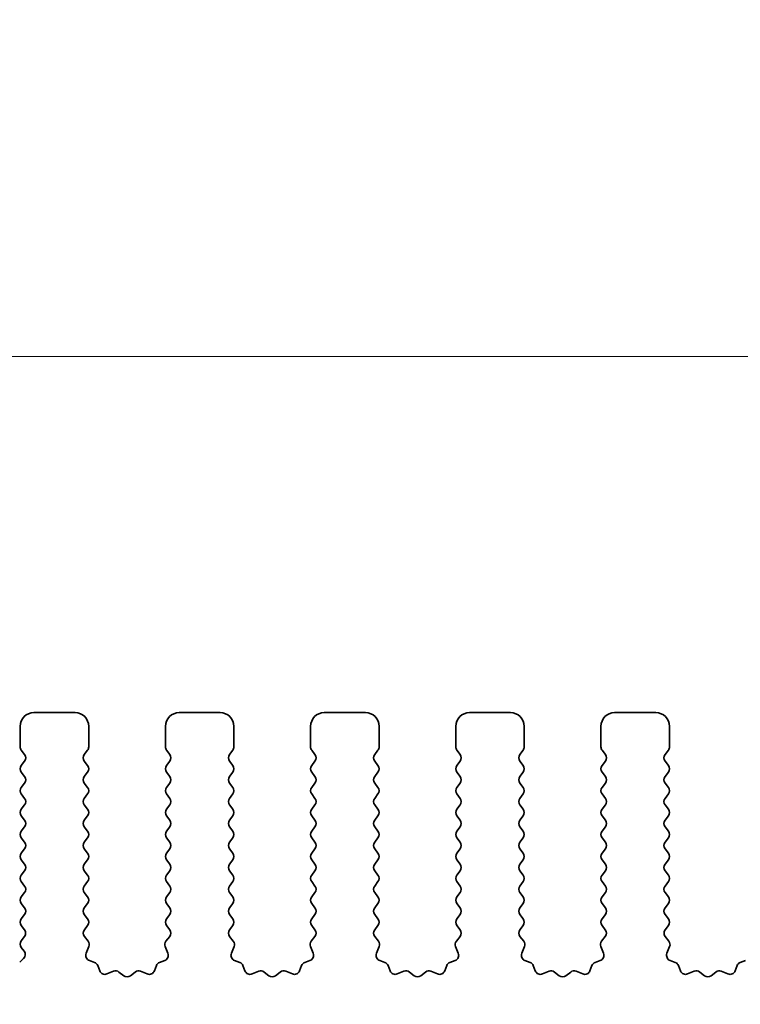
# Model space of a CAD drawing. Units: millimetres. Extents: x 0 to 7554, y 0 to 1124.
# Drawn here: x 3472 to 3499, y 649 to 685 of the extents above; entities that cross this region are included whole.
import ezdxf

# ---------------------------------------------------------------- set-up
doc = ezdxf.new("R2010")
doc.units = ezdxf.units.MM
doc.layers.add('Dimension (ISO)', color=7, linetype='Continuous', lineweight=18)
doc.layers.add('Visible (ISO)', color=7, linetype='Continuous', lineweight=35)
doc.styles.add('Note Text (TK)', font='MS PGothic.ttf')
doc.dimstyles.new('Default - Method 1b (TK)', dxfattribs={"dimscale": 3, "dimtxt": 2.5, "dimasz": 2.5, "dimexe": 1, "dimexo": 1.5, "dimgap": 1, "dimtad": 1, "dimtoh": 1, "dimrnd": 1e-08, "dimdsep": 46, "dimtxsty": 'Note Text (TK)', "dimcen": 0.09, "dimdle": 5, "dimclrd": 100, "dimclre": 100, "dimclrt": 7, "dimadec": 1, "dimazin": 1, "dimtfac": 1, "dimtmove": 0, "dimatfit": 3, "dimfxl": 0, "dimtolj": 1, "dimlwd": -1, "dimlwe": -1, "dimarcsym": 0})

# ---------------------------------------------------------------- blocks, each defined once
blk = doc.blocks.new('*D87')
at = {"layer": 'Defpoints', "color": 0, "transparency": 16777216}
for p in [(3678, 672.233), (3460, 652.233), (3678, 652.233)]:
    blk.add_point(p, dxfattribs=at)
at = {"layer": 'Dimension (ISO)', "color": 100, "transparency": 16777216}
for p, q in [((3460, 656.733), (3460, 675.233)), ((3678, 656.733), (3678, 675.233)), ((3467.5, 672.233), (3670.5, 672.233))]:
    blk.add_line(p, q, dxfattribs=at)
for points in [[(3467.5, 673.483), (3467.5, 670.983), (3460, 672.233)], [(3670.5, 673.483), (3670.5, 670.983), (3678, 672.233)]]:
    blk.add_solid(points, dxfattribs=at)
at = {"layer": 'Dimension (ISO)', "color": 7, "transparency": 16777216, "insert": (3561.351, 678.983), "char_height": 7.5, "attachment_point": 4, "style": 'Note Text (TK)'}
blk.add_mtext('\\A1;218', dxfattribs=at)
blk = doc.blocks.new('*D88')
at = {"layer": 'Defpoints', "color": 0, "transparency": 16777216}
for p in [(3684, 699.623), (3454, 651.623), (3684, 651.623)]:
    blk.add_point(p, dxfattribs=at)
at = {"layer": 'Dimension (ISO)', "color": 100, "transparency": 16777216}
for p, q in [((3454, 656.123), (3454, 702.623)), ((3684, 656.123), (3684, 702.623)), ((3461.5, 699.623), (3676.5, 699.623))]:
    blk.add_line(p, q, dxfattribs=at)
for points in [[(3461.5, 700.873), (3461.5, 698.373), (3454, 699.623)], [(3676.5, 700.873), (3676.5, 698.373), (3684, 699.623)]]:
    blk.add_solid(points, dxfattribs=at)
at = {"layer": 'Dimension (ISO)', "color": 7, "transparency": 16777216, "insert": (3561.287, 706.373), "char_height": 7.5, "attachment_point": 4, "style": 'Note Text (TK)'}
blk.add_mtext('\\A1;230', dxfattribs=at)
blk = doc.blocks.new('*D92')
at = {"layer": 'Defpoints', "color": 0, "transparency": 16777216}
for p in [(3513.286, 647.583), (3513.348, 647.583), (3477.8, 642.283)]:
    blk.add_point(p, dxfattribs=at)
at = {"layer": 'Dimension (ISO)', "color": 100, "transparency": 16777216}
for p, q in [((3513.348, 655.083), (3513.348, 662.583)), ((3513.348, 647.583), (3513.348, 642.283)), ((3482.3, 642.283), (3516.348, 642.283)), ((3513.348, 634.783), (3513.348, 601.263))]:
    blk.add_line(p, q, dxfattribs=at)
for points in [[(3512.098, 655.083), (3514.598, 655.083), (3513.348, 647.583)], [(3512.098, 634.783), (3514.598, 634.783), (3513.348, 642.283)]]:
    blk.add_solid(points, dxfattribs=at)
at = {"layer": 'Dimension (ISO)', "color": 7, "transparency": 16777216, "insert": (3506.598, 604.263), "char_height": 7.5, "attachment_point": 4, "rotation": 90, "style": 'Note Text (TK)'}
blk.add_mtext('\\A1;5.3', dxfattribs=at)

msp = doc.modelspace()

# ---------------------------------------------------------------- linework, layer by layer
at = {"layer": 'Visible (ISO)'}
for p, q in [((3474.35, 659.2327), (3472.85, 659.2327)), ((3479.65, 659.2327), (3478.15, 659.2327)), ((3484.95, 659.2327), (3483.45, 659.2327)), ((3490.25, 659.2327), (3488.75, 659.2327)), ((3495.55, 659.2327), (3494.05, 659.2327)), ((3472.35, 658.7327), (3472.35, 657.9827)), ((3474.85, 657.9827), (3474.85, 658.7327)), ((3477.65, 658.7327), (3477.65, 657.9827)), ((3480.15, 657.9827), (3480.15, 658.7327)), ((3482.95, 658.7327), (3482.95, 657.9827)), ((3485.45, 657.9827), (3485.45, 658.7327)), ((3488.25, 658.7327), (3488.25, 657.9827)), ((3490.75, 657.9827), (3490.75, 658.7327)), ((3493.55, 658.7327), (3493.55, 657.9827)), ((3496.05, 657.9827), (3496.05, 658.7327)), ((3472.39, 657.8627), (3472.51, 657.7027)), ((3474.69, 657.7027), (3474.81, 657.8627)), ((3477.69, 657.8627), (3477.81, 657.7027)), ((3479.99, 657.7027), (3480.11, 657.8627)), ((3482.99, 657.8627), (3483.11, 657.7027)), ((3485.29, 657.7027), (3485.41, 657.8627)), ((3488.29, 657.8627), (3488.41, 657.7027)), ((3490.59, 657.7027), (3490.71, 657.8627)), ((3493.59, 657.8627), (3493.71, 657.7027)), ((3495.89, 657.7027), (3496.01, 657.8627)), ((3472.51, 657.4627), (3472.39, 657.3027)), ((3474.81, 657.3027), (3474.69, 657.4627)), ((3477.81, 657.4627), (3477.69, 657.3027)), ((3480.11, 657.3027), (3479.99, 657.4627)), ((3483.11, 657.4627), (3482.99, 657.3027)), ((3485.41, 657.3027), (3485.29, 657.4627)), ((3488.41, 657.4627), (3488.29, 657.3027)), ((3490.71, 657.3027), (3490.59, 657.4627)), ((3493.71, 657.4627), (3493.59, 657.3027)), ((3496.01, 657.3027), (3495.89, 657.4627)), ((3472.39, 657.0627), (3472.51, 656.9027)), ((3474.69, 656.9027), (3474.81, 657.0627)), ((3477.69, 657.0627), (3477.81, 656.9027)), ((3479.99, 656.9027), (3480.11, 657.0627)), ((3482.99, 657.0627), (3483.11, 656.9027)), ((3485.29, 656.9027), (3485.41, 657.0627)), ((3488.29, 657.0627), (3488.41, 656.9027)), ((3490.59, 656.9027), (3490.71, 657.0627)), ((3493.59, 657.0627), (3493.71, 656.9027)), ((3495.89, 656.9027), (3496.01, 657.0627)), ((3472.51, 656.6627), (3472.39, 656.5027)), ((3474.81, 656.5027), (3474.69, 656.6627)), ((3477.81, 656.6627), (3477.69, 656.5027)), ((3480.11, 656.5027), (3479.99, 656.6627)), ((3483.11, 656.6627), (3482.99, 656.5027)), ((3485.41, 656.5027), (3485.29, 656.6627)), ((3488.41, 656.6627), (3488.29, 656.5027)), ((3490.71, 656.5027), (3490.59, 656.6627)), ((3493.71, 656.6627), (3493.59, 656.5027)), ((3496.01, 656.5027), (3495.89, 656.6627)), ((3472.39, 656.2627), (3472.51, 656.1027)), ((3474.69, 656.1027), (3474.81, 656.2627)), ((3477.69, 656.2627), (3477.81, 656.1027)), ((3479.99, 656.1027), (3480.11, 656.2627)), ((3482.99, 656.2627), (3483.11, 656.1027)), ((3485.29, 656.1027), (3485.41, 656.2627)), ((3488.29, 656.2627), (3488.41, 656.1027)), ((3490.59, 656.1027), (3490.71, 656.2627)), ((3493.59, 656.2627), (3493.71, 656.1027)), ((3495.89, 656.1027), (3496.01, 656.2627)), ((3472.51, 655.8627), (3472.39, 655.7027)), ((3474.81, 655.7027), (3474.69, 655.8627)), ((3477.81, 655.8627), (3477.69, 655.7027)), ((3480.11, 655.7027), (3479.99, 655.8627)), ((3483.11, 655.8627), (3482.99, 655.7027)), ((3485.41, 655.7027), (3485.29, 655.8627)), ((3488.41, 655.8627), (3488.29, 655.7027)), ((3490.71, 655.7027), (3490.59, 655.8627)), ((3493.71, 655.8627), (3493.59, 655.7027)), ((3496.01, 655.7027), (3495.89, 655.8627)), ((3472.39, 655.4627), (3472.51, 655.3027)), ((3474.69, 655.3027), (3474.81, 655.4627)), ((3477.69, 655.4627), (3477.81, 655.3027)), ((3479.99, 655.3027), (3480.11, 655.4627)), ((3482.99, 655.4627), (3483.11, 655.3027)), ((3485.29, 655.3027), (3485.41, 655.4627)), ((3488.29, 655.4627), (3488.41, 655.3027)), ((3490.59, 655.3027), (3490.71, 655.4627)), ((3493.59, 655.4627), (3493.71, 655.3027)), ((3495.89, 655.3027), (3496.01, 655.4627)), ((3472.51, 655.0627), (3472.39, 654.9027)), ((3474.81, 654.9027), (3474.69, 655.0627)), ((3477.81, 655.0627), (3477.69, 654.9027)), ((3480.11, 654.9027), (3479.99, 655.0627)), ((3483.11, 655.0627), (3482.99, 654.9027)), ((3485.41, 654.9027), (3485.29, 655.0627)), ((3488.41, 655.0627), (3488.29, 654.9027)), ((3490.71, 654.9027), (3490.59, 655.0627)), ((3493.71, 655.0627), (3493.59, 654.9027)), ((3496.01, 654.9027), (3495.89, 655.0627)), ((3472.39, 654.6627), (3472.51, 654.5027)), ((3474.69, 654.5027), (3474.81, 654.6627)), ((3477.69, 654.6627), (3477.81, 654.5027)), ((3479.99, 654.5027), (3480.11, 654.6627)), ((3482.99, 654.6627), (3483.11, 654.5027)), ((3485.29, 654.5027), (3485.41, 654.6627)), ((3488.29, 654.6627), (3488.41, 654.5027)), ((3490.59, 654.5027), (3490.71, 654.6627)), ((3493.59, 654.6627), (3493.71, 654.5027)), ((3495.89, 654.5027), (3496.01, 654.6627)), ((3472.51, 654.2627), (3472.39, 654.1027)), ((3474.81, 654.1027), (3474.69, 654.2627)), ((3477.81, 654.2627), (3477.69, 654.1027)), ((3480.11, 654.1027), (3479.99, 654.2627)), ((3483.11, 654.2627), (3482.99, 654.1027)), ((3485.41, 654.1027), (3485.29, 654.2627)), ((3488.41, 654.2627), (3488.29, 654.1027)), ((3490.71, 654.1027), (3490.59, 654.2627)), ((3493.71, 654.2627), (3493.59, 654.1027)), ((3496.01, 654.1027), (3495.89, 654.2627)), ((3472.39, 653.8627), (3472.51, 653.7027)), ((3474.69, 653.7027), (3474.81, 653.8627)), ((3477.69, 653.8627), (3477.81, 653.7027)), ((3479.99, 653.7027), (3480.11, 653.8627)), ((3482.99, 653.8627), (3483.11, 653.7027)), ((3485.29, 653.7027), (3485.41, 653.8627)), ((3488.29, 653.8627), (3488.41, 653.7027)), ((3490.59, 653.7027), (3490.71, 653.8627)), ((3493.59, 653.8627), (3493.71, 653.7027)), ((3495.89, 653.7027), (3496.01, 653.8627)), ((3472.51, 653.4627), (3472.39, 653.3027)), ((3474.81, 653.3027), (3474.69, 653.4627)), ((3477.81, 653.4627), (3477.69, 653.3027)), ((3480.11, 653.3027), (3479.99, 653.4627)), ((3483.11, 653.4627), (3482.99, 653.3027)), ((3485.41, 653.3027), (3485.29, 653.4627)), ((3488.41, 653.4627), (3488.29, 653.3027)), ((3490.71, 653.3027), (3490.59, 653.4627)), ((3493.71, 653.4627), (3493.59, 653.3027)), ((3496.01, 653.3027), (3495.89, 653.4627)), ((3472.39, 653.0627), (3472.51, 652.9027)), ((3474.69, 652.9027), (3474.81, 653.0627)), ((3477.69, 653.0627), (3477.81, 652.9027)), ((3479.99, 652.9027), (3480.11, 653.0627)), ((3482.99, 653.0627), (3483.11, 652.9027)), ((3485.29, 652.9027), (3485.41, 653.0627)), ((3488.29, 653.0627), (3488.41, 652.9027)), ((3490.59, 652.9027), (3490.71, 653.0627)), ((3493.59, 653.0627), (3493.71, 652.9027)), ((3495.89, 652.9027), (3496.01, 653.0627)), ((3472.51, 652.6627), (3472.39, 652.5027)), ((3474.81, 652.5027), (3474.69, 652.6627)), ((3477.81, 652.6627), (3477.69, 652.5027)), ((3480.11, 652.5027), (3479.99, 652.6627)), ((3483.11, 652.6627), (3482.99, 652.5027)), ((3485.41, 652.5027), (3485.29, 652.6627)), ((3488.41, 652.6627), (3488.29, 652.5027)), ((3490.71, 652.5027), (3490.59, 652.6627)), ((3493.71, 652.6627), (3493.59, 652.5027)), ((3496.01, 652.5027), (3495.89, 652.6627)), ((3472.39, 652.2627), (3472.51, 652.1027)), ((3474.69, 652.1027), (3474.81, 652.2627)), ((3477.69, 652.2627), (3477.81, 652.1027)), ((3479.99, 652.1027), (3480.11, 652.2627)), ((3482.99, 652.2627), (3483.11, 652.1027)), ((3485.29, 652.1027), (3485.41, 652.2627)), ((3488.29, 652.2627), (3488.41, 652.1027)), ((3490.59, 652.1027), (3490.71, 652.2627)), ((3493.59, 652.2627), (3493.71, 652.1027)), ((3495.89, 652.1027), (3496.01, 652.2627)), ((3472.51, 651.8627), (3472.39, 651.7027)), ((3474.81, 651.7027), (3474.69, 651.8627)), ((3477.81, 651.8627), (3477.69, 651.7027)), ((3480.11, 651.7027), (3479.99, 651.8627)), ((3483.11, 651.8627), (3482.99, 651.7027)), ((3485.41, 651.7027), (3485.29, 651.8627)), ((3488.41, 651.8627), (3488.29, 651.7027)), ((3490.71, 651.7027), (3490.59, 651.8627)), ((3493.71, 651.8627), (3493.59, 651.7027)), ((3496.01, 651.7027), (3495.89, 651.8627)), ((3472.39, 651.4627), (3472.5083, 651.3049)), ((3474.6917, 651.3049), (3474.81, 651.4627)), ((3477.69, 651.4627), (3477.8083, 651.3049)), ((3479.9917, 651.3049), (3480.11, 651.4627)), ((3482.99, 651.4627), (3483.1083, 651.3049)), ((3485.2917, 651.3049), (3485.41, 651.4627)), ((3488.29, 651.4627), (3488.4083, 651.3049)), ((3490.5917, 651.3049), (3490.71, 651.4627)), ((3493.59, 651.4627), (3493.7083, 651.3049)), ((3495.8917, 651.3049), (3496.01, 651.4627)), ((3472.5062, 651.0621), (3472.3883, 650.9024)), ((3474.8294, 650.8879), (3474.6938, 651.0621)), ((3477.8062, 651.0621), (3477.6706, 650.8879)), ((3480.1294, 650.8879), (3479.9938, 651.0621)), ((3483.1062, 651.0621), (3482.9706, 650.8879)), ((3485.4294, 650.8879), (3485.2938, 651.0621)), ((3488.4062, 651.0621), (3488.2706, 650.8879)), ((3490.7294, 650.8879), (3490.5938, 651.0621)), ((3493.7062, 651.0621), (3493.5706, 650.8879)), ((3496.0294, 650.8879), (3495.8938, 651.0621)), ((3472.3893, 650.6637), (3472.4947, 650.5231)), ((3474.7587, 650.4463), (3474.857, 650.6904)), ((3477.643, 650.6904), (3477.7412, 650.4463)), ((3480.0587, 650.4463), (3480.157, 650.6904)), ((3482.943, 650.6904), (3483.0412, 650.4463)), ((3485.3587, 650.4463), (3485.457, 650.6904)), ((3488.243, 650.6904), (3488.3412, 650.4463)), ((3490.6587, 650.4463), (3490.757, 650.6904)), ((3493.543, 650.6904), (3493.6412, 650.4463)), ((3495.9587, 650.4463), (3496.057, 650.6904)), ((3472.4745, 650.2601), (3472.3308, 650.1197)), ((3475.0634, 650.1136), (3474.8743, 650.1842)), ((3475.2515, 649.8071), (3475.1809, 649.9962)), ((3477.3191, 649.9962), (3477.2485, 649.8071)), ((3477.6257, 650.1842), (3477.4365, 650.1136)), ((3480.3634, 650.1136), (3480.1743, 650.1842)), ((3480.5515, 649.8071), (3480.4809, 649.9962)), ((3482.6191, 649.9962), (3482.5485, 649.8071)), ((3482.9257, 650.1842), (3482.7365, 650.1136)), ((3485.6634, 650.1136), (3485.4743, 650.1842)), ((3485.8515, 649.8071), (3485.7809, 649.9962)), ((3487.9191, 649.9962), (3487.8485, 649.8071)), ((3488.2257, 650.1842), (3488.0365, 650.1136)), ((3490.9634, 650.1136), (3490.7743, 650.1842)), ((3491.1515, 649.8071), (3491.0809, 649.9962)), ((3493.2191, 649.9962), (3493.1485, 649.8071)), ((3493.5257, 650.1842), (3493.3365, 650.1136)), ((3496.2634, 650.1136), (3496.0743, 650.1842)), ((3496.4515, 649.8071), (3496.3809, 649.9962)), ((3498.5191, 649.9962), (3498.4485, 649.8071)), ((3498.8257, 650.1842), (3498.6365, 650.1136)), ((3475.7577, 649.7898), (3475.5135, 649.6915)), ((3476.1272, 649.6283), (3475.9552, 649.7621)), ((3476.5448, 649.7621), (3476.3728, 649.6283)), ((3476.9865, 649.6915), (3476.7423, 649.7898)), ((3481.0577, 649.7898), (3480.8135, 649.6915)), ((3481.4272, 649.6283), (3481.2552, 649.7621)), ((3481.8448, 649.7621), (3481.6728, 649.6283)), ((3482.2865, 649.6915), (3482.0423, 649.7898)), ((3486.3577, 649.7898), (3486.1135, 649.6915)), ((3486.7272, 649.6283), (3486.5552, 649.7621)), ((3487.1448, 649.7621), (3486.9728, 649.6283)), ((3487.5865, 649.6915), (3487.3423, 649.7898)), ((3491.6577, 649.7898), (3491.4135, 649.6915)), ((3492.0272, 649.6283), (3491.8552, 649.7621)), ((3492.4448, 649.7621), (3492.2728, 649.6283)), ((3492.8865, 649.6915), (3492.6423, 649.7898)), ((3496.9577, 649.7898), (3496.7135, 649.6915)), ((3497.3272, 649.6283), (3497.1552, 649.7621)), ((3497.7448, 649.7621), (3497.5728, 649.6283)), ((3498.1865, 649.6915), (3497.9423, 649.7898))]:
    msp.add_line(p, q, dxfattribs=at)
for centre, radius, start, end in [((3472.85, 658.7327), 0.5, 90, 180), ((3474.35, 658.7327), 0.5, 0, 90), ((3478.15, 658.7327), 0.5, 90, 180), ((3479.65, 658.7327), 0.5, 0, 90), ((3483.45, 658.7327), 0.5, 90, 180), ((3484.95, 658.7327), 0.5, 0, 90), ((3488.75, 658.7327), 0.5, 90, 180), ((3490.25, 658.7327), 0.5, 0, 90), ((3494.05, 658.7327), 0.5, 90, 180), ((3495.55, 658.7327), 0.5, 0, 90), ((3472.55, 657.9827), 0.2, 180, 216.8699), ((3474.65, 657.9827), 0.2, 323.1301, 0), ((3477.85, 657.9827), 0.2, 180, 216.8699), ((3479.95, 657.9827), 0.2, 323.1301, 0), ((3483.15, 657.9827), 0.2, 180, 216.8699), ((3485.25, 657.9827), 0.2, 323.1301, 0), ((3488.45, 657.9827), 0.2, 180, 216.8699), ((3490.55, 657.9827), 0.2, 323.1301, 0), ((3493.75, 657.9827), 0.2, 180, 216.8699), ((3495.85, 657.9827), 0.2, 323.1301, 0), ((3472.35, 657.5827), 0.2, 323.1301, 36.8699), ((3474.85, 657.5827), 0.2, 143.1301, 216.8699), ((3477.65, 657.5827), 0.2, 323.1301, 36.8699), ((3480.15, 657.5827), 0.2, 143.1301, 216.8699), ((3482.95, 657.5827), 0.2, 323.1301, 36.8699), ((3485.45, 657.5827), 0.2, 143.1301, 216.8699), ((3488.25, 657.5827), 0.2, 323.1301, 36.8699), ((3490.75, 657.5827), 0.2, 143.1301, 216.8699), ((3493.55, 657.5827), 0.2, 323.1301, 36.8699), ((3496.05, 657.5827), 0.2, 143.1301, 216.8699), ((3472.55, 657.1827), 0.2, 143.1301, 216.8699), ((3474.65, 657.1827), 0.2, 323.1301, 36.8699), ((3477.85, 657.1827), 0.2, 143.1301, 216.8699), ((3479.95, 657.1827), 0.2, 323.1301, 36.8699), ((3483.15, 657.1827), 0.2, 143.1301, 216.8699), ((3485.25, 657.1827), 0.2, 323.1301, 36.8699), ((3488.45, 657.1827), 0.2, 143.1301, 216.8699), ((3490.55, 657.1827), 0.2, 323.1301, 36.8699), ((3493.75, 657.1827), 0.2, 143.1301, 216.8699), ((3495.85, 657.1827), 0.2, 323.1301, 36.8699), ((3472.35, 656.7827), 0.2, 323.1301, 36.8699), ((3474.85, 656.7827), 0.2, 143.1301, 216.8699), ((3477.65, 656.7827), 0.2, 323.1301, 36.8699), ((3480.15, 656.7827), 0.2, 143.1301, 216.8699), ((3482.95, 656.7827), 0.2, 323.1301, 36.8699), ((3485.45, 656.7827), 0.2, 143.1301, 216.8699), ((3488.25, 656.7827), 0.2, 323.1301, 36.8699), ((3490.75, 656.7827), 0.2, 143.1301, 216.8699), ((3493.55, 656.7827), 0.2, 323.1301, 36.8699), ((3496.05, 656.7827), 0.2, 143.1301, 216.8699), ((3472.55, 656.3827), 0.2, 143.1301, 216.8699), ((3474.65, 656.3827), 0.2, 323.1301, 36.8699), ((3477.85, 656.3827), 0.2, 143.1301, 216.8699), ((3479.95, 656.3827), 0.2, 323.1301, 36.8699), ((3483.15, 656.3827), 0.2, 143.1301, 216.8699), ((3485.25, 656.3827), 0.2, 323.1301, 36.8699), ((3488.45, 656.3827), 0.2, 143.1301, 216.8699), ((3490.55, 656.3827), 0.2, 323.1301, 36.8699), ((3493.75, 656.3827), 0.2, 143.1301, 216.8699), ((3495.85, 656.3827), 0.2, 323.1301, 36.8699), ((3472.35, 655.9827), 0.2, 323.1301, 36.8699), ((3474.85, 655.9827), 0.2, 143.1301, 216.8699), ((3477.65, 655.9827), 0.2, 323.1301, 36.8699), ((3480.15, 655.9827), 0.2, 143.1301, 216.8699), ((3482.95, 655.9827), 0.2, 323.1301, 36.8699), ((3485.45, 655.9827), 0.2, 143.1301, 216.8699), ((3488.25, 655.9827), 0.2, 323.1301, 36.8699), ((3490.75, 655.9827), 0.2, 143.1301, 216.8699), ((3493.55, 655.9827), 0.2, 323.1301, 36.8699), ((3496.05, 655.9827), 0.2, 143.1301, 216.8699), ((3472.55, 655.5827), 0.2, 143.1301, 216.8699), ((3474.65, 655.5827), 0.2, 323.1301, 36.8699), ((3477.85, 655.5827), 0.2, 143.1301, 216.8699), ((3479.95, 655.5827), 0.2, 323.1301, 36.8699), ((3483.15, 655.5827), 0.2, 143.1301, 216.8699), ((3485.25, 655.5827), 0.2, 323.1301, 36.8699), ((3488.45, 655.5827), 0.2, 143.1301, 216.8699), ((3490.55, 655.5827), 0.2, 323.1301, 36.8699), ((3493.75, 655.5827), 0.2, 143.1301, 216.8699), ((3495.85, 655.5827), 0.2, 323.1301, 36.8699), ((3472.35, 655.1827), 0.2, 323.1301, 36.8699), ((3474.85, 655.1827), 0.2, 143.1301, 216.8699), ((3477.65, 655.1827), 0.2, 323.1301, 36.8699), ((3480.15, 655.1827), 0.2, 143.1301, 216.8699), ((3482.95, 655.1827), 0.2, 323.1301, 36.8699), ((3485.45, 655.1827), 0.2, 143.1301, 216.8699), ((3488.25, 655.1827), 0.2, 323.1301, 36.8699), ((3490.75, 655.1827), 0.2, 143.1301, 216.8699), ((3493.55, 655.1827), 0.2, 323.1301, 36.8699), ((3496.05, 655.1827), 0.2, 143.1301, 216.8699), ((3472.55, 654.7827), 0.2, 143.1301, 216.8699), ((3474.65, 654.7827), 0.2, 323.1301, 36.8699), ((3477.85, 654.7827), 0.2, 143.1301, 216.8699), ((3479.95, 654.7827), 0.2, 323.1301, 36.8699), ((3483.15, 654.7827), 0.2, 143.1301, 216.8699), ((3485.25, 654.7827), 0.2, 323.1301, 36.8699), ((3488.45, 654.7827), 0.2, 143.1301, 216.8699), ((3490.55, 654.7827), 0.2, 323.1301, 36.8699), ((3493.75, 654.7827), 0.2, 143.1301, 216.8699), ((3495.85, 654.7827), 0.2, 323.1301, 36.8699), ((3472.35, 654.3827), 0.2, 323.1301, 36.8699), ((3474.85, 654.3827), 0.2, 143.1301, 216.8699), ((3477.65, 654.3827), 0.2, 323.1301, 36.8699), ((3480.15, 654.3827), 0.2, 143.1301, 216.8699), ((3482.95, 654.3827), 0.2, 323.1301, 36.8699), ((3485.45, 654.3827), 0.2, 143.1301, 216.8699), ((3488.25, 654.3827), 0.2, 323.1301, 36.8699), ((3490.75, 654.3827), 0.2, 143.1301, 216.8699), ((3493.55, 654.3827), 0.2, 323.1301, 36.8699), ((3496.05, 654.3827), 0.2, 143.1301, 216.8699), ((3472.55, 653.9827), 0.2, 143.1301, 216.8699), ((3474.65, 653.9827), 0.2, 323.1301, 36.8699), ((3477.85, 653.9827), 0.2, 143.1301, 216.8699), ((3479.95, 653.9827), 0.2, 323.1301, 36.8699), ((3483.15, 653.9827), 0.2, 143.1301, 216.8699), ((3485.25, 653.9827), 0.2, 323.1301, 36.8699), ((3488.45, 653.9827), 0.2, 143.1301, 216.8699), ((3490.55, 653.9827), 0.2, 323.1301, 36.8699), ((3493.75, 653.9827), 0.2, 143.1301, 216.8699), ((3495.85, 653.9827), 0.2, 323.1301, 36.8699), ((3472.35, 653.5827), 0.2, 323.1301, 36.8699), ((3474.85, 653.5827), 0.2, 143.1301, 216.8699), ((3477.65, 653.5827), 0.2, 323.1301, 36.8699), ((3480.15, 653.5827), 0.2, 143.1301, 216.8699), ((3482.95, 653.5827), 0.2, 323.1301, 36.8699), ((3485.45, 653.5827), 0.2, 143.1301, 216.8699), ((3488.25, 653.5827), 0.2, 323.1301, 36.8699), ((3490.75, 653.5827), 0.2, 143.1301, 216.8699), ((3493.55, 653.5827), 0.2, 323.1301, 36.8699), ((3496.05, 653.5827), 0.2, 143.1301, 216.8699), ((3472.55, 653.1827), 0.2, 143.1301, 216.8699), ((3474.65, 653.1827), 0.2, 323.1301, 36.8699), ((3477.85, 653.1827), 0.2, 143.1301, 216.8699), ((3479.95, 653.1827), 0.2, 323.1301, 36.8699), ((3483.15, 653.1827), 0.2, 143.1301, 216.8699), ((3485.25, 653.1827), 0.2, 323.1301, 36.8699), ((3488.45, 653.1827), 0.2, 143.1301, 216.8699), ((3490.55, 653.1827), 0.2, 323.1301, 36.8699), ((3493.75, 653.1827), 0.2, 143.1301, 216.8699), ((3495.85, 653.1827), 0.2, 323.1301, 36.8699), ((3472.35, 652.7827), 0.2, 323.1301, 36.8699), ((3474.85, 652.7827), 0.2, 143.1301, 216.8699), ((3477.65, 652.7827), 0.2, 323.1301, 36.8699), ((3480.15, 652.7827), 0.2, 143.1301, 216.8699), ((3482.95, 652.7827), 0.2, 323.1301, 36.8699), ((3485.45, 652.7827), 0.2, 143.1301, 216.8699), ((3488.25, 652.7827), 0.2, 323.1301, 36.8699), ((3490.75, 652.7827), 0.2, 143.1301, 216.8699), ((3493.55, 652.7827), 0.2, 323.1301, 36.8699), ((3496.05, 652.7827), 0.2, 143.1301, 216.8699), ((3472.55, 652.3827), 0.2, 143.1301, 216.8699), ((3474.65, 652.3827), 0.2, 323.1301, 36.8699), ((3477.85, 652.3827), 0.2, 143.1301, 216.8699), ((3479.95, 652.3827), 0.2, 323.1301, 36.8699), ((3483.15, 652.3827), 0.2, 143.1301, 216.8699), ((3485.25, 652.3827), 0.2, 323.1301, 36.8699), ((3488.45, 652.3827), 0.2, 143.1301, 216.8699), ((3490.55, 652.3827), 0.2, 323.1301, 36.8699), ((3493.75, 652.3827), 0.2, 143.1301, 216.8699), ((3495.85, 652.3827), 0.2, 323.1301, 36.8699), ((3472.35, 651.9827), 0.2, 323.1301, 36.8699), ((3474.85, 651.9827), 0.2, 143.1301, 216.8699), ((3477.65, 651.9827), 0.2, 323.1301, 36.8699), ((3480.15, 651.9827), 0.2, 143.1301, 216.8699), ((3482.95, 651.9827), 0.2, 323.1301, 36.8699), ((3485.45, 651.9827), 0.2, 143.1301, 216.8699), ((3488.25, 651.9827), 0.2, 323.1301, 36.8699), ((3490.75, 651.9827), 0.2, 143.1301, 216.8699), ((3493.55, 651.9827), 0.2, 323.1301, 36.8699), ((3496.05, 651.9827), 0.2, 143.1301, 216.8699), ((3472.55, 651.5827), 0.2, 143.1301, 216.8699), ((3474.65, 651.5827), 0.2, 323.1301, 36.8699), ((3477.85, 651.5827), 0.2, 143.1301, 216.8699), ((3479.95, 651.5827), 0.2, 323.1301, 36.8699), ((3483.15, 651.5827), 0.2, 143.1301, 216.8699), ((3485.25, 651.5827), 0.2, 323.1301, 36.8699), ((3488.45, 651.5827), 0.2, 143.1301, 216.8699), ((3490.55, 651.5827), 0.2, 323.1301, 36.8699), ((3493.75, 651.5827), 0.2, 143.1301, 216.8699), ((3495.85, 651.5827), 0.2, 323.1301, 36.8699), ((3472.3483, 651.1849), 0.2, 322.11819, 36.8699), ((3474.8517, 651.1849), 0.2, 143.1301, 217.88181), ((3477.6483, 651.1849), 0.2, 322.11819, 36.8699), ((3480.1517, 651.1849), 0.2, 143.1301, 217.88181), ((3482.9483, 651.1849), 0.2, 322.11819, 36.8699), ((3485.4517, 651.1849), 0.2, 143.1301, 217.88181), ((3488.2483, 651.1849), 0.2, 322.11819, 36.8699), ((3490.7517, 651.1849), 0.2, 143.1301, 217.88181), ((3493.5483, 651.1849), 0.2, 322.11819, 36.8699), ((3496.0517, 651.1849), 0.2, 143.1301, 217.88181), ((3472.5493, 650.7837), 0.2, 143.57528, 216.8699), ((3474.6715, 650.7651), 0.2, 338.06978, 37.88181), ((3477.8285, 650.7651), 0.2, 142.11819, 201.93022), ((3479.9715, 650.7651), 0.2, 338.06978, 37.88181), ((3483.1285, 650.7651), 0.2, 142.11819, 201.93022), ((3485.2715, 650.7651), 0.2, 338.06978, 37.88181), ((3488.4285, 650.7651), 0.2, 142.11819, 201.93022), ((3490.5715, 650.7651), 0.2, 338.06978, 37.88181), ((3493.7285, 650.7651), 0.2, 142.11819, 201.93022), ((3495.8715, 650.7651), 0.2, 338.06978, 37.88181), ((3472.3347, 650.4031), 0.2, 314.33412, 36.8699), ((3474.9443, 650.3716), 0.2, 158.06978, 249.53023), ((3477.5557, 650.3716), 0.2, 290.46977, 21.93022), ((3480.2443, 650.3716), 0.2, 158.06978, 249.53023), ((3482.8557, 650.3716), 0.2, 290.46977, 21.93022), ((3485.5443, 650.3716), 0.2, 158.06978, 249.53023), ((3488.1557, 650.3716), 0.2, 290.46977, 21.93022), ((3490.8443, 650.3716), 0.2, 158.06978, 249.53023), ((3493.4557, 650.3716), 0.2, 290.46977, 21.93022), ((3496.1443, 650.3716), 0.2, 158.06978, 249.53023), ((3474.9935, 649.9262), 0.2, 20.46977, 69.53023), ((3477.5065, 649.9262), 0.2, 110.46977, 159.53023), ((3480.2935, 649.9262), 0.2, 20.46977, 69.53023), ((3482.8065, 649.9262), 0.2, 110.46977, 159.53023), ((3485.5935, 649.9262), 0.2, 20.46977, 69.53023), ((3488.1065, 649.9262), 0.2, 110.46977, 159.53023), ((3490.8935, 649.9262), 0.2, 20.46977, 69.53023), ((3493.4065, 649.9262), 0.2, 110.46977, 159.53023), ((3496.1935, 649.9262), 0.2, 20.46977, 69.53023), ((3498.7065, 649.9262), 0.2, 110.46977, 159.53023), ((3475.4388, 649.877), 0.2, 200.46977, 291.93022), ((3475.8324, 649.6042), 0.2, 52.11819, 111.93022), ((3476.25, 649.7861), 0.2, 232.11819, 307.88181), ((3476.6676, 649.6042), 0.2, 68.06978, 127.88181), ((3477.0612, 649.877), 0.2, 248.06978, 339.53023), ((3480.7388, 649.877), 0.2, 200.46977, 291.93022), ((3481.1324, 649.6042), 0.2, 52.11819, 111.93022), ((3481.55, 649.7861), 0.2, 232.11819, 307.88181), ((3481.9676, 649.6042), 0.2, 68.06978, 127.88181), ((3482.3612, 649.877), 0.2, 248.06978, 339.53023), ((3486.0388, 649.877), 0.2, 200.46977, 291.93022), ((3486.4324, 649.6042), 0.2, 52.11819, 111.93022), ((3486.85, 649.7861), 0.2, 232.11819, 307.88181), ((3487.2676, 649.6042), 0.2, 68.06978, 127.88181), ((3487.6612, 649.877), 0.2, 248.06978, 339.53023), ((3491.3388, 649.877), 0.2, 200.46977, 291.93022), ((3491.7324, 649.6042), 0.2, 52.11819, 111.93022), ((3492.15, 649.7861), 0.2, 232.11819, 307.88181), ((3492.5676, 649.6042), 0.2, 68.06978, 127.88181), ((3492.9612, 649.877), 0.2, 248.06978, 339.53023), ((3496.6388, 649.877), 0.2, 200.46977, 291.93022), ((3497.0324, 649.6042), 0.2, 52.11819, 111.93022), ((3497.45, 649.7861), 0.2, 232.11819, 307.88181), ((3497.8676, 649.6042), 0.2, 68.06978, 127.88181), ((3498.2612, 649.877), 0.2, 248.06978, 339.53023)]:
    msp.add_arc(centre, radius, start, end, dxfattribs=at)

# ---------------------------------------------------------------- dimensions: what is measured, and where the dimension line sits
at = {"layer": 'Dimension (ISO)', "color": 100, "true_color": 0x00ff3f}
for base, p1, p2, angle, override, picture, middle in [((3684, 699.6229), (3454, 651.6229), (3684, 651.6229), 180, {"dimtoh": 0, "dimdec": 2, "dimtp": 0, "dimtm": 0, "dimtdec": 2, "dimtofl": 0, "dimatfit": 1}, '*D88', (3569, 699.6229)), ((3678, 672.2327), (3460, 652.2327), (3678, 652.2327), 180, {"dimtoh": 0, "dimdec": 2, "dimtp": 0, "dimtm": 0, "dimtdec": 2, "dimtofl": 0, "dimatfit": 1}, '*D87', (3569, 672.2327)), ((3513.3479, 647.5827), (3477.8, 642.2827), (3513.2858, 647.5827), 270, {"dimtoh": 0, "dimdec": 2, "dimse2": 1, "dimtp": 0, "dimtm": 0, "dimtdec": 2, "dimtofl": 1, "dimatfit": 1}, '*D92', (3513.3479, 610.2714))]:
    dim = msp.add_linear_dim(base=base, p1=p1, p2=p2, angle=angle, dimstyle='Default - Method 1b (TK)', override=override, dxfattribs=at)
    dim.commit()
    dim.dimension.update_dxf_attribs({"geometry": picture, "text_midpoint": middle, "dimtype": 160})

doc.saveas('drawing.dxf')
